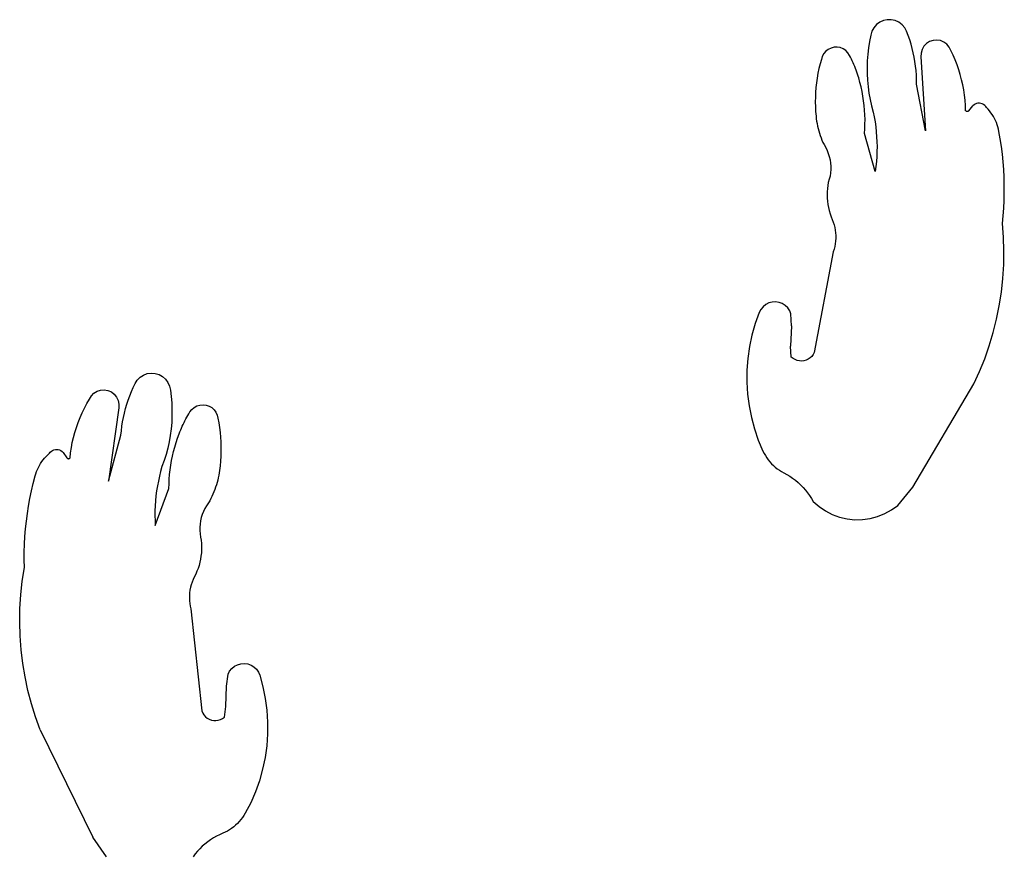
# Model space of a CAD drawing. Units: millimetres. Extents: x -2605 to -1691, y -2642 to 2539.
# Drawn here: x -2477 to -1813, y -300 to 263 of the extents above; entities that cross this region are included whole.
import ezdxf

# ---------------------------------------------------------------- set-up
doc = ezdxf.new("R2010")
doc.units = ezdxf.units.MM

msp = doc.modelspace()

# ---------------------------------------------------------------- linework, layer by layer
for p, q in [((-1899.56, 259.88), (-1901.32, 257.82)), ((-1897.39, 261.51), (-1899.56, 259.88)), ((-1894.93, 262.65), (-1897.39, 261.51)), ((-1892.28, 263.22), (-1894.93, 262.65)), ((-1889.56, 263.22), (-1892.28, 263.22)), ((-1886.91, 262.63), (-1889.56, 263.22)), ((-1884.45, 261.49), (-1886.91, 262.63)), ((-1882.29, 259.85), (-1884.45, 261.49)), ((-1880.53, 257.79), (-1882.29, 259.85)), ((-1903.35, 252.82), (-1904.23, 248.54)), ((-1902.61, 255.43), (-1903.35, 252.82)), ((-1901.32, 257.82), (-1902.61, 255.43)), ((-1879.26, 255.39), (-1880.53, 257.79)), ((-1878.18, 252.56), (-1879.26, 255.39)), ((-1877.19, 249.69), (-1878.18, 252.56)), ((-1904.23, 248.54), (-1904.94, 244.22)), ((-1876.29, 246.8), (-1877.19, 249.69)), ((-1875.48, 243.87), (-1876.29, 246.8)), ((-1865.85, 247.08), (-1867.56, 245.27)), ((-1863.75, 248.42), (-1865.85, 247.08)), ((-1861.39, 249.23), (-1863.75, 248.42)), ((-1858.91, 249.45), (-1861.39, 249.23)), ((-1856.45, 249.08), (-1858.91, 249.45)), ((-1854.14, 248.12), (-1856.45, 249.08)), ((-1852.13, 246.65), (-1854.14, 248.12)), ((-1850.53, 244.74), (-1852.13, 246.65)), ((-1935.13, 240.33), (-1936.14, 238.49)), ((-1933.77, 241.93), (-1935.13, 240.33)), ((-1932.1, 243.22), (-1933.77, 241.93)), ((-1930.21, 244.13), (-1932.1, 243.22)), ((-1928.17, 244.64), (-1930.21, 244.13)), ((-1926.06, 244.72), (-1928.17, 244.64)), ((-1923.99, 244.36), (-1926.06, 244.72)), ((-1922.03, 243.58), (-1923.99, 244.36)), ((-1920.28, 242.42), (-1922.03, 243.58)), ((-1918.8, 240.93), (-1920.28, 242.42)), ((-1917.66, 239.16), (-1918.8, 240.93)), ((-1917.05, 237.93), (-1917.66, 239.16)), ((-1905.46, 239.87), (-1905.79, 235.51)), ((-1904.94, 244.22), (-1905.46, 239.87)), ((-1874.77, 240.92), (-1875.48, 243.87)), ((-1874.16, 237.95), (-1874.77, 240.92)), ((-1869.48, 240.71), (-1869.57, 238.21)), ((-1868.8, 243.1), (-1869.48, 240.71)), ((-1867.56, 245.27), (-1868.8, 243.1)), ((-1849.44, 242.5), (-1850.53, 244.74)), ((-1847.91, 239.33), (-1849.44, 242.5)), ((-1846.5, 236.11), (-1847.91, 239.33)), ((-1937.6, 233.36), (-1938.36, 230.21)), ((-1936.75, 236.47), (-1937.6, 233.36)), ((-1936.14, 238.49), (-1936.75, 236.47)), ((-1916.46, 236.7), (-1917.05, 237.93)), ((-1915.89, 235.46), (-1916.46, 236.7)), ((-1915.33, 234.21), (-1915.89, 235.46)), ((-1914.8, 232.95), (-1915.33, 234.21)), ((-1914.28, 231.68), (-1914.8, 232.95)), ((-1905.79, 235.51), (-1905.94, 231.13)), ((-1873.64, 234.96), (-1874.16, 237.95)), ((-1873.22, 231.96), (-1873.64, 234.96)), ((-1869.57, 238.21), (-1866.53, 188.35)), ((-1845.21, 232.83), (-1846.5, 236.11)), ((-1844.05, 229.51), (-1845.21, 232.83)), ((-1939.02, 227.05), (-1939.57, 223.87)), ((-1938.36, 230.21), (-1939.02, 227.05)), ((-1913.78, 230.41), (-1914.28, 231.68)), ((-1913.3, 229.13), (-1913.78, 230.41)), ((-1912.84, 227.84), (-1913.3, 229.13)), ((-1912.4, 226.54), (-1912.84, 227.84)), ((-1911.98, 225.24), (-1912.4, 226.54)), ((-1905.94, 231.13), (-1905.9, 226.76)), ((-1905.9, 226.76), (-1905.67, 222.39)), ((-1872.9, 228.94), (-1873.22, 231.96)), ((-1872.67, 225.92), (-1872.9, 228.94)), ((-1872.54, 222.89), (-1872.67, 225.92)), ((-1843.02, 226.15), (-1844.05, 229.51)), ((-1842.12, 222.75), (-1843.02, 226.15)), ((-1940.03, 220.67), (-1940.38, 217.45)), ((-1939.57, 223.87), (-1940.03, 220.67)), ((-1911.58, 223.94), (-1911.98, 225.24)), ((-1910.72, 220.9), (-1911.58, 223.94)), ((-1909.95, 217.85), (-1910.72, 220.9)), ((-1905.67, 222.39), (-1905.26, 218.03)), ((-1872.51, 219.85), (-1872.54, 222.89)), ((-1866.53, 188.35), (-1872.51, 219.85)), ((-1841.34, 219.31), (-1842.12, 222.75)), ((-1840.7, 215.85), (-1841.34, 219.31)), ((-1940.63, 214.23), (-1940.78, 211)), ((-1940.38, 217.45), (-1940.63, 214.23)), ((-1909.29, 214.77), (-1909.95, 217.85)), ((-1908.71, 211.67), (-1909.29, 214.77)), ((-1905.26, 218.03), (-1904.66, 213.69)), ((-1904.66, 213.69), (-1903.88, 209.39)), ((-1840.19, 212.37), (-1840.7, 215.85)), ((-1940.78, 211), (-1940.83, 207.77)), ((-1940.83, 207.77), (-1940.77, 204.54)), ((-1908.24, 208.56), (-1908.71, 211.67)), ((-1907.86, 205.43), (-1908.24, 208.56)), ((-1903.88, 209.39), (-1902.92, 205.12)), ((-1839.81, 208.87), (-1840.19, 212.37)), ((-1839.57, 205.36), (-1839.81, 208.87)), ((-1832.97, 206.3), (-1833.8, 205.79)), ((-1832.06, 206.66), (-1832.97, 206.3)), ((-1831.11, 206.86), (-1832.06, 206.66)), ((-1830.13, 206.89), (-1831.11, 206.86)), ((-1829.16, 206.77), (-1830.13, 206.89)), ((-1828.23, 206.48), (-1829.16, 206.77)), ((-1827.36, 206.04), (-1828.23, 206.48)), ((-1826.58, 205.46), (-1827.36, 206.04)), ((-1940.77, 204.54), (-1940.61, 201.31)), ((-1940.61, 201.31), (-1940.35, 198.09)), ((-1907.58, 202.3), (-1907.86, 205.43)), ((-1907.39, 199.15), (-1907.58, 202.3)), ((-1902.92, 205.12), (-1901.77, 200.89)), ((-1901.77, 200.89), (-1901.11, 197.6)), ((-1839.46, 201.85), (-1839.57, 205.36)), ((-1839.33, 201.69), (-1839.46, 201.85)), ((-1839.18, 201.55), (-1839.33, 201.69)), ((-1839.01, 201.44), (-1839.18, 201.55)), ((-1838.83, 201.35), (-1839.01, 201.44)), ((-1838.63, 201.3), (-1838.83, 201.35)), ((-1838.43, 201.27), (-1838.63, 201.3)), ((-1838.22, 201.28), (-1838.43, 201.27)), ((-1838.02, 201.31), (-1838.22, 201.28)), ((-1837.83, 201.38), (-1838.02, 201.31)), ((-1837.65, 201.48), (-1837.83, 201.38)), ((-1837.49, 201.6), (-1837.65, 201.48)), ((-1837.35, 201.75), (-1837.49, 201.6)), ((-1837.35, 201.75), (-1834.54, 205.16)), ((-1833.8, 205.79), (-1834.54, 205.16)), ((-1825.9, 204.76), (-1826.58, 205.46)), ((-1825.35, 203.96), (-1825.9, 204.76)), ((-1824.3, 202.84), (-1825.35, 203.96)), ((-1823.31, 201.67), (-1824.3, 202.84)), ((-1822.38, 200.46), (-1823.31, 201.67)), ((-1821.51, 199.2), (-1822.38, 200.46)), ((-1940.35, 198.09), (-1940.17, 196.43)), ((-1940.17, 196.43), (-1939.93, 194.78)), ((-1939.93, 194.78), (-1939.65, 193.14)), ((-1939.65, 193.14), (-1939.32, 191.51)), ((-1907.42, 189.71), (-1907.32, 192.85)), ((-1907.3, 196), (-1907.39, 199.15)), ((-1907.32, 192.85), (-1907.3, 196)), ((-1901.11, 197.6), (-1900.55, 194.3)), ((-1900.55, 194.3), (-1900.08, 190.98)), ((-1820.71, 197.9), (-1821.51, 199.2)), ((-1819.96, 196.56), (-1820.71, 197.9)), ((-1819.29, 195.18), (-1819.96, 196.56)), ((-1818.68, 193.78), (-1819.29, 195.18)), ((-1818.15, 192.35), (-1818.68, 193.78)), ((-1939.32, 191.51), (-1938.94, 189.89)), ((-1938.94, 189.89), (-1938.51, 188.28)), ((-1938.51, 188.28), (-1938.03, 186.68)), ((-1938.03, 186.68), (-1937.51, 185.1)), ((-1907.63, 186.56), (-1907.42, 189.71)), ((-1900.39, 160.9), (-1907.63, 186.56)), ((-1900.08, 190.98), (-1899.72, 187.65)), ((-1899.72, 187.65), (-1899.45, 184.31)), ((-1817.68, 190.89), (-1818.15, 192.35)), ((-1817.29, 189.41), (-1817.68, 190.89)), ((-1816.97, 187.91), (-1817.29, 189.41)), ((-1816.07, 182.79), (-1816.97, 187.91)), ((-1937.51, 185.1), (-1936.94, 183.53)), ((-1936.94, 183.53), (-1936.32, 181.98)), ((-1936.32, 181.98), (-1935.66, 180.45)), ((-1935.66, 180.45), (-1934.95, 178.95)), ((-1899.45, 184.31), (-1899.29, 180.96)), ((-1899.29, 180.96), (-1899.22, 177.61)), ((-1815.31, 177.65), (-1816.07, 182.79)), ((-1934.95, 178.95), (-1933.84, 177.04)), ((-1933.84, 177.04), (-1932.87, 175.05)), ((-1932.87, 175.05), (-1932.06, 173)), ((-1932.06, 173), (-1931.41, 170.89)), ((-1899.26, 174.25), (-1899.39, 170.91)), ((-1899.22, 177.61), (-1899.26, 174.25)), ((-1814.66, 172.5), (-1815.31, 177.65)), ((-1931.41, 170.89), (-1930.91, 168.74)), ((-1930.91, 168.74), (-1930.58, 166.56)), ((-1930.58, 166.56), (-1930.41, 164.36)), ((-1899.62, 167.56), (-1899.96, 164.23)), ((-1899.39, 170.91), (-1899.62, 167.56)), ((-1814.15, 167.32), (-1814.66, 172.5)), ((-1813.76, 162.14), (-1814.15, 167.32)), ((-1930.58, 159.95), (-1930.91, 157.76)), ((-1930.41, 162.15), (-1930.58, 159.95)), ((-1930.41, 164.36), (-1930.41, 162.15)), ((-1899.96, 164.23), (-1900.39, 160.9)), ((-1813.5, 156.95), (-1813.76, 162.14)), ((-1932.05, 153.5), (-1932.4, 151.39)), ((-1931.4, 155.61), (-1932.05, 153.5)), ((-1930.91, 157.76), (-1931.4, 155.61)), ((-1813.37, 151.76), (-1813.5, 156.95)), ((-1932.78, 147.14), (-1932.82, 145)), ((-1932.64, 149.27), (-1932.78, 147.14)), ((-1932.4, 151.39), (-1932.64, 149.27)), ((-1813.48, 141.36), (-1813.36, 146.56)), ((-1813.36, 146.56), (-1813.37, 151.76)), ((-1932.82, 145), (-1932.75, 142.87)), ((-1932.75, 142.87), (-1932.57, 140.74)), ((-1932.57, 140.74), (-1932.29, 138.62)), ((-1813.73, 136.17), (-1813.48, 141.36)), ((-1932.29, 138.62), (-1931.91, 136.51)), ((-1931.91, 136.51), (-1931.43, 134.43)), ((-1931.43, 134.43), (-1930.85, 132.38)), ((-1814.11, 130.99), (-1813.73, 136.17)), ((-1930.85, 132.38), (-1930.16, 130.35)), ((-1930.16, 130.35), (-1929.38, 128.36)), ((-1929.38, 128.36), (-1928.72, 126.64)), ((-1928.72, 126.64), (-1928.16, 124.88)), ((-1814.61, 125.82), (-1814.11, 130.99)), ((-1928.16, 124.88), (-1927.71, 123.1)), ((-1927.71, 123.1), (-1927.38, 121.28)), ((-1927.38, 121.28), (-1927.15, 119.45)), ((-1813.92, 116.56), (-1814.61, 125.82)), ((-1927.17, 113.93), (-1927.4, 112.1)), ((-1927.05, 115.77), (-1927.17, 113.93)), ((-1927.15, 119.45), (-1927.04, 117.61)), ((-1927.04, 117.61), (-1927.05, 115.77)), ((-1813.64, 107.29), (-1813.92, 116.56)), ((-1928.76, 106.74), (-1941.52, 38.75)), ((-1928.2, 108.5), (-1928.76, 106.74)), ((-1927.74, 110.28), (-1928.2, 108.5)), ((-1927.4, 112.1), (-1927.74, 110.28)), ((-1813.79, 98.01), (-1813.64, 107.29)), ((-1814.37, 88.75), (-1813.79, 98.01)), ((-1815.36, 79.52), (-1814.37, 88.75)), ((-1816.78, 70.35), (-1815.36, 79.52)), ((-1977.56, 67.87), (-1978.64, 65.8)), ((-1976.08, 69.67), (-1977.56, 67.87)), ((-1974.26, 71.13), (-1976.08, 69.67)), ((-1972.17, 72.19), (-1974.26, 71.13)), ((-1969.92, 72.8), (-1972.17, 72.19)), ((-1967.59, 72.93), (-1969.92, 72.8)), ((-1965.28, 72.59), (-1967.59, 72.93)), ((-1963.09, 71.78), (-1965.28, 72.59)), ((-1961.11, 70.53), (-1963.09, 71.78)), ((-1959.43, 68.91), (-1961.11, 70.53)), ((-1958.12, 66.98), (-1959.43, 68.91)), ((-1957.23, 64.82), (-1958.12, 66.98)), ((-1818.61, 61.25), (-1816.78, 70.35)), ((-1978.64, 65.8), (-1981.36, 58.26)), ((-1956.86, 56.84), (-1957.23, 64.82)), ((-1820.85, 52.25), (-1818.61, 61.25)), ((-1981.36, 58.26), (-1983.56, 50.55)), ((-1956.86, 56.84), (-1957.49, 43.01)), ((-1983.56, 50.55), (-1985.23, 42.71)), ((-1823.5, 43.36), (-1820.85, 52.25)), ((-1985.23, 42.71), (-1986.37, 34.78)), ((-1957.03, 35.71), (-1957.49, 43.01)), ((-1826.56, 34.6), (-1823.5, 43.36)), ((-1986.37, 34.78), (-1986.97, 26.79)), ((-1955.84, 34.73), (-1957.03, 35.71)), ((-1954.51, 33.95), (-1955.84, 34.73)), ((-1953.07, 33.4), (-1954.51, 33.95)), ((-1951.56, 33.08), (-1953.07, 33.4)), ((-1947, 33.61), (-1948.48, 33.19)), ((-1945.6, 34.25), (-1947, 33.61)), ((-1944.32, 35.12), (-1945.6, 34.25)), ((-1943.19, 36.17), (-1944.32, 35.12)), ((-1942.25, 37.4), (-1943.19, 36.17)), ((-1941.52, 38.75), (-1942.25, 37.4)), ((-1830.01, 25.98), (-1826.56, 34.6)), ((-1986.97, 26.79), (-1987.03, 18.77)), ((-1950.02, 33.01), (-1951.56, 33.08)), ((-1948.48, 33.19), (-1950.02, 33.01)), ((-2399.6, 17.89), (-2398.14, 20.17)), ((-2398.14, 20.17), (-2396.23, 22.09)), ((-2396.23, 22.09), (-2393.95, 23.56)), ((-2393.95, 23.56), (-2391.4, 24.5)), ((-2391.4, 24.5), (-2388.72, 24.88)), ((-2388.72, 24.88), (-2386.01, 24.67)), ((-2386.01, 24.67), (-2383.41, 23.88)), ((-2383.41, 23.88), (-2381.05, 22.56)), ((-2381.05, 22.56), (-2379.02, 20.76)), ((-2379.02, 20.76), (-2377.42, 18.57)), ((-1833.85, 17.53), (-1830.01, 25.98)), ((-2425.21, 12.62), (-2422.84, 13.39)), ((-2422.84, 13.39), (-2420.36, 13.57)), ((-2420.36, 13.57), (-2417.9, 13.15)), ((-2402.12, 12.37), (-2400.91, 15.15)), ((-2400.91, 15.15), (-2399.6, 17.89)), ((-2377.42, 18.57), (-2376.33, 16.09)), ((-2376.33, 16.09), (-2375.79, 13.43)), ((-2375.79, 13.43), (-2375.25, 9.09)), ((-1987.03, 18.77), (-1986.54, 10.77)), ((-1875.07, -51.94), (-1833.85, 17.53)), ((-2432.13, 4.35), (-2430.35, 7.39)), ((-2430.35, 7.39), (-2429.08, 9.53)), ((-2429.08, 9.53), (-2427.33, 11.31)), ((-2427.33, 11.31), (-2425.21, 12.62)), ((-2417.9, 13.15), (-2415.61, 12.16)), ((-2415.61, 12.16), (-2413.63, 10.65)), ((-2413.63, 10.65), (-2412.06, 8.72)), ((-2412.06, 8.72), (-2411, 6.46)), ((-2405.22, 3.82), (-2404.28, 6.7)), ((-2404.28, 6.7), (-2403.25, 9.55)), ((-2403.25, 9.55), (-2402.12, 12.37)), ((-2375.25, 9.09), (-2374.89, 4.72)), ((-1986.54, 10.77), (-1985.52, 2.82)), ((-2435.32, -1.92), (-2433.78, 1.25)), ((-2433.78, 1.25), (-2432.13, 4.35)), ((-2410.62, 1.53), (-2417.58, -47.95)), ((-2411, 6.46), (-2410.51, 4.02)), ((-2410.51, 4.02), (-2410.62, 1.53)), ((-2406.82, -2.04), (-2406.06, 0.9)), ((-2406.06, 0.9), (-2405.22, 3.82)), ((-2374.89, 4.72), (-2374.71, 0.35)), ((-2374.71, 0.35), (-2374.72, -4.03)), ((-2362.6, -1.32), (-2361.33, 0.35)), ((-2361.33, 0.35), (-2359.73, 1.73)), ((-2359.73, 1.73), (-2357.89, 2.75)), ((-2357.89, 2.75), (-2355.88, 3.36)), ((-2355.88, 3.36), (-2353.79, 3.56)), ((-2353.79, 3.56), (-2351.7, 3.31)), ((-2351.7, 3.31), (-2349.7, 2.65)), ((-2349.7, 2.65), (-2347.89, 1.59)), ((-2347.89, 1.59), (-2346.33, 0.17)), ((-2346.33, 0.17), (-2345.09, -1.53)), ((-1985.52, 2.82), (-1983.96, -5.04)), ((-2438.04, -8.41), (-2436.74, -5.14)), ((-2436.74, -5.14), (-2435.32, -1.92)), ((-2408.03, -7.98), (-2407.47, -5)), ((-2407.47, -5), (-2406.82, -2.04)), ((-2374.72, -4.03), (-2374.92, -8.4)), ((-2365.95, -7.29), (-2365.31, -6.07)), ((-2365.31, -6.07), (-2364.66, -4.87)), ((-2364.66, -4.87), (-2363.99, -3.68)), ((-2363.99, -3.68), (-2363.31, -2.49)), ((-2363.31, -2.49), (-2362.6, -1.32)), ((-2345.09, -1.53), (-2344.23, -3.45)), ((-2344.23, -3.45), (-2343.78, -5.51)), ((-2343.78, -5.51), (-2343.18, -8.68)), ((-1983.96, -5.04), (-1981.87, -12.78)), ((-2440.25, -15.09), (-2439.2, -11.73)), ((-2439.2, -11.73), (-2438.04, -8.41)), ((-2408.86, -13.99), (-2408.5, -10.98)), ((-2408.5, -10.98), (-2408.03, -7.98)), ((-2375.31, -12.76), (-2375.88, -17.1)), ((-2374.92, -8.4), (-2375.31, -12.76)), ((-2368.84, -13.48), (-2368.3, -12.23)), ((-2368.3, -12.23), (-2367.74, -10.98)), ((-2367.74, -10.98), (-2367.16, -9.74)), ((-2367.16, -9.74), (-2366.56, -8.51)), ((-2366.56, -8.51), (-2365.95, -7.29)), ((-2343.18, -8.68), (-2342.67, -11.87)), ((-2342.67, -11.87), (-2342.27, -15.08)), ((-1981.87, -12.78), (-1979.26, -20.36)), ((-2441.94, -21.92), (-2441.16, -18.49)), ((-2441.16, -18.49), (-2440.25, -15.09)), ((-2417.58, -47.95), (-2409.13, -17.01)), ((-2409.13, -17.01), (-2408.86, -13.99)), ((-2375.88, -17.1), (-2376.63, -21.41)), ((-2371.96, -21.96), (-2370.96, -18.97)), ((-2370.96, -18.97), (-2369.87, -16.02)), ((-2369.87, -16.02), (-2369.36, -14.75)), ((-2369.36, -14.75), (-2368.84, -13.48)), ((-2342.27, -15.08), (-2341.96, -18.3)), ((-2341.96, -18.3), (-2341.76, -21.52)), ((-2443.11, -28.86), (-2442.59, -25.38)), ((-2442.59, -25.38), (-2441.94, -21.92)), ((-2377.57, -25.69), (-2378.69, -29.92)), ((-2376.63, -21.41), (-2377.57, -25.69)), ((-2373.69, -28.02), (-2372.87, -24.97)), ((-2372.87, -24.97), (-2371.96, -21.96)), ((-2341.76, -21.52), (-2341.66, -24.75)), ((-2341.66, -24.75), (-2341.67, -27.98)), ((-1979.26, -20.36), (-1976.15, -27.74)), ((-2461.6, -33.58), (-2460.63, -32.39)), ((-2460.63, -32.39), (-2459.61, -31.26)), ((-2459.61, -31.26), (-2458.53, -30.17)), ((-2458.53, -30.17), (-2457.4, -29.14)), ((-2457.4, -29.14), (-2456.79, -28.38)), ((-2456.79, -28.38), (-2456.06, -27.73)), ((-2456.06, -27.73), (-2455.23, -27.22)), ((-2455.23, -27.22), (-2454.33, -26.85)), ((-2454.33, -26.85), (-2453.38, -26.64)), ((-2453.38, -26.64), (-2452.4, -26.59)), ((-2452.4, -26.59), (-2451.43, -26.7)), ((-2451.43, -26.7), (-2450.5, -26.98)), ((-2450.5, -26.98), (-2449.62, -27.4)), ((-2449.62, -27.4), (-2448.83, -27.97)), ((-2448.83, -27.97), (-2448.14, -28.67)), ((-2448.14, -28.67), (-2445.61, -32.28)), ((-2445.61, -32.28), (-2445.48, -32.44)), ((-2445.48, -32.44), (-2445.33, -32.58)), ((-2445.33, -32.58), (-2445.16, -32.69)), ((-2445.16, -32.69), (-2444.97, -32.77)), ((-2444.97, -32.77), (-2444.78, -32.82)), ((-2444.78, -32.82), (-2444.58, -32.85)), ((-2444.58, -32.85), (-2444.37, -32.84)), ((-2444.37, -32.84), (-2444.17, -32.8)), ((-2444.17, -32.8), (-2443.98, -32.73)), ((-2443.98, -32.73), (-2443.8, -32.63)), ((-2443.8, -32.63), (-2443.64, -32.5)), ((-2443.64, -32.5), (-2443.5, -32.35)), ((-2443.5, -32.35), (-2443.11, -28.86)), ((-2378.69, -29.92), (-2379.98, -34.1)), ((-2375.03, -34.17), (-2374.41, -31.08)), ((-2374.41, -31.08), (-2373.69, -28.02)), ((-2341.77, -31.21), (-2341.98, -34.44)), ((-2341.67, -27.98), (-2341.77, -31.21)), ((-1976.15, -27.74), (-1975.38, -29.28)), ((-1975.38, -29.28), (-1974.53, -30.78)), ((-1974.53, -30.78), (-1973.6, -32.22)), ((-1973.6, -32.22), (-1972.6, -33.62)), ((-2465.5, -40.15), (-2464.85, -38.76)), ((-2464.85, -38.76), (-2464.13, -37.41)), ((-2464.13, -37.41), (-2463.35, -36.09)), ((-2463.35, -36.09), (-2462.51, -34.81)), ((-2462.51, -34.81), (-2461.6, -33.58)), ((-2381.46, -38.22), (-2382.38, -41.44)), ((-2379.98, -34.1), (-2381.46, -38.22)), ((-2375.99, -40.4), (-2375.56, -37.28)), ((-2375.56, -37.28), (-2375.03, -34.17)), ((-2342.29, -37.66), (-2342.7, -40.86)), ((-2341.98, -34.44), (-2342.29, -37.66)), ((-1972.6, -33.62), (-1971.51, -34.95)), ((-1971.51, -34.95), (-1970.36, -36.22)), ((-1970.36, -36.22), (-1969.13, -37.43)), ((-1969.13, -37.43), (-1967.84, -38.56)), ((-1967.84, -38.56), (-1966.49, -39.63)), ((-1966.49, -39.63), (-1965.08, -40.62)), ((-2468.31, -49.51), (-2467.02, -44.47)), ((-2467.02, -44.47), (-2466.58, -43.01)), ((-2466.58, -43.01), (-2466.08, -41.56)), ((-2466.08, -41.56), (-2465.5, -40.15)), ((-2383.2, -44.69), (-2383.92, -47.97)), ((-2382.38, -41.44), (-2383.2, -44.69)), ((-2376.56, -46.67), (-2376.33, -43.53)), ((-2376.33, -43.53), (-2375.99, -40.4)), ((-2343.53, -45.69), (-2343.9, -47.31)), ((-2343.22, -44.05), (-2343.53, -45.69)), ((-2342.7, -40.86), (-2343.22, -44.05)), ((-1965.08, -40.62), (-1963.62, -41.52)), ((-1963.62, -41.52), (-1962.11, -42.35)), ((-1962.11, -42.35), (-1960.05, -43.47)), ((-1960.05, -43.47), (-1958.05, -44.69)), ((-1958.05, -44.69), (-1956.11, -46.01)), ((-1956.11, -46.01), (-1954.23, -47.43)), ((-2469.49, -54.57), (-2468.31, -49.51)), ((-2385.99, -77.97), (-2376.75, -52.96)), ((-2384.55, -51.26), (-2385.08, -54.57)), ((-2383.92, -47.97), (-2384.55, -51.26)), ((-2376.75, -52.96), (-2376.7, -49.82)), ((-2376.7, -49.82), (-2376.56, -46.67)), ((-2345.28, -52.12), (-2345.83, -53.69)), ((-2344.77, -50.53), (-2345.28, -52.12)), ((-2344.31, -48.93), (-2344.77, -50.53)), ((-2343.9, -47.31), (-2344.31, -48.93)), ((-1954.23, -47.43), (-1952.43, -48.94)), ((-1952.43, -48.94), (-1950.71, -50.53)), ((-1950.71, -50.53), (-1949.07, -52.21)), ((-1949.07, -52.21), (-1947.52, -53.97)), ((-1885.17, -64.31), (-1875.07, -51.94)), ((-2471.45, -64.77), (-2470.53, -59.66)), ((-2470.53, -59.66), (-2469.49, -54.57)), ((-2385.5, -57.89), (-2385.83, -61.23)), ((-2385.08, -54.57), (-2385.5, -57.89)), ((-2347.77, -58.3), (-2348.51, -59.79)), ((-2347.08, -56.78), (-2347.77, -58.3)), ((-2346.43, -55.24), (-2347.08, -56.78)), ((-2345.83, -53.69), (-2346.43, -55.24)), ((-1947.52, -53.97), (-1946.05, -55.8)), ((-1946.05, -55.8), (-1944.68, -57.71)), ((-1944.68, -57.71), (-1943.4, -59.68)), ((-1943.4, -59.68), (-1942.23, -61.71)), ((-2472.25, -69.91), (-2471.45, -64.77)), ((-2386.06, -64.57), (-2386.2, -67.92)), ((-2385.83, -61.23), (-2386.06, -64.57)), ((-2351.37, -64.53), (-2352.49, -66.43)), ((-2350.11, -62.71), (-2351.37, -64.53)), ((-2349.29, -61.26), (-2350.11, -62.71)), ((-2348.51, -59.79), (-2349.29, -61.26)), ((-1942.23, -61.71), (-1938.3, -65.15)), ((-1938.3, -65.15), (-1933.99, -68.08)), ((-1889.38, -67.38), (-1885.17, -64.31)), ((-2472.92, -75.06), (-2472.25, -69.91)), ((-2386.2, -67.92), (-2386.23, -71.28)), ((-2386.23, -71.28), (-2386.16, -74.63)), ((-2354.94, -72.57), (-2355.45, -74.72)), ((-2354.28, -70.46), (-2354.94, -72.57)), ((-2353.46, -68.41), (-2354.28, -70.46)), ((-2352.49, -66.43), (-2353.46, -68.41)), ((-1933.99, -68.08), (-1929.35, -70.46)), ((-1929.35, -70.46), (-1924.46, -72.25)), ((-1924.46, -72.25), (-1919.38, -73.44)), ((-1903.82, -73.19), (-1898.78, -71.85)), ((-1898.78, -71.85), (-1893.95, -69.9)), ((-1893.95, -69.9), (-1889.38, -67.38)), ((-2473.46, -80.23), (-2472.92, -75.06)), ((-2386.16, -74.63), (-2385.99, -77.97)), ((-2355.96, -79.1), (-2355.97, -81.31)), ((-2355.79, -76.9), (-2355.96, -79.1)), ((-2355.45, -74.72), (-2355.79, -76.9)), ((-1919.38, -73.44), (-1914.2, -73.99)), ((-1914.2, -73.99), (-1908.98, -73.91)), ((-1908.98, -73.91), (-1903.82, -73.19)), ((-2474.17, -90.6), (-2473.88, -85.41)), ((-2473.88, -85.41), (-2473.46, -80.23)), ((-2355.97, -81.31), (-2355.81, -83.51)), ((-2355.81, -83.51), (-2355.49, -85.69)), ((-2355.49, -85.69), (-2355.01, -87.85)), ((-2474.33, -95.8), (-2474.17, -90.6)), ((-2355.01, -87.85), (-2354.83, -89.98)), ((-2354.83, -89.98), (-2354.75, -92.11)), ((-2354.75, -92.11), (-2354.78, -94.25)), ((-2474.36, -100.99), (-2474.33, -95.8)), ((-2355.15, -98.5), (-2355.5, -100.61)), ((-2354.92, -96.38), (-2355.15, -98.5)), ((-2354.78, -94.25), (-2354.92, -96.38)), ((-2475.69, -115.36), (-2474.27, -106.19)), ((-2474.27, -106.19), (-2474.36, -100.99)), ((-2356.49, -104.77), (-2357.13, -106.81)), ((-2355.94, -102.7), (-2356.49, -104.77)), ((-2355.5, -100.61), (-2355.94, -102.7)), ((-2359.65, -112.7), (-2360.45, -114.36)), ((-2358.72, -110.78), (-2359.65, -112.7)), ((-2357.88, -108.81), (-2358.72, -110.78)), ((-2357.13, -106.81), (-2357.88, -108.81)), ((-2476.69, -124.58), (-2475.69, -115.36)), ((-2361.73, -117.82), (-2362.21, -119.6)), ((-2361.14, -116.07), (-2361.73, -117.82)), ((-2360.45, -114.36), (-2361.14, -116.07)), ((-2477.27, -133.84), (-2476.69, -124.58)), ((-2362.97, -125.07), (-2363, -126.92)), ((-2362.83, -123.23), (-2362.97, -125.07)), ((-2362.57, -121.41), (-2362.83, -123.23)), ((-2362.21, -119.6), (-2362.57, -121.41)), ((-2363, -126.92), (-2362.91, -128.76)), ((-2362.91, -128.76), (-2362.71, -130.59)), ((-2362.71, -130.59), (-2362.4, -132.41)), ((-2362.4, -132.41), (-2361.98, -134.2)), ((-2477.43, -143.12), (-2477.27, -133.84)), ((-2361.98, -134.2), (-2354.61, -202.98)), ((-2477.17, -152.4), (-2477.43, -143.12)), ((-2476.48, -161.65), (-2477.17, -152.4)), ((-2475.37, -170.87), (-2476.48, -161.65)), ((-2473.84, -180.02), (-2475.37, -170.87)), ((-2332.58, -172.85), (-2330.51, -171.77)), ((-2330.51, -171.77), (-2328.26, -171.13)), ((-2328.26, -171.13), (-2325.93, -170.97)), ((-2325.93, -170.97), (-2323.62, -171.29)), ((-2323.62, -171.29), (-2321.42, -172.07)), ((-2321.42, -172.07), (-2319.43, -173.29)), ((-2337.9, -186.16), (-2336.9, -178.23)), ((-2336.9, -178.23), (-2335.84, -176.15)), ((-2335.84, -176.15), (-2334.38, -174.33)), ((-2334.38, -174.33), (-2332.58, -172.85)), ((-2319.43, -173.29), (-2317.73, -174.89)), ((-2317.73, -174.89), (-2316.39, -176.8)), ((-2316.39, -176.8), (-2315.47, -178.95)), ((-2315.47, -178.95), (-2313.36, -186.68)), ((-2471.9, -189.09), (-2473.84, -180.02)), ((-2469.55, -198.07), (-2471.9, -189.09)), ((-2338.36, -200), (-2337.9, -186.16)), ((-2313.36, -186.68), (-2311.77, -194.54)), ((-2466.78, -206.93), (-2469.55, -198.07)), ((-2311.77, -194.54), (-2310.72, -202.48)), ((-2354.61, -202.98), (-2353.99, -204.39)), ((-2353.99, -204.39), (-2353.15, -205.69)), ((-2353.15, -205.69), (-2352.11, -206.83)), ((-2339.39, -207.24), (-2338.36, -200)), ((-2310.72, -202.48), (-2310.21, -210.48)), ((-2463.62, -215.65), (-2466.78, -206.93)), ((-2352.11, -206.83), (-2350.9, -207.79)), ((-2350.9, -207.79), (-2349.56, -208.55)), ((-2349.56, -208.55), (-2348.11, -209.08)), ((-2348.11, -209.08), (-2346.6, -209.38)), ((-2346.6, -209.38), (-2345.05, -209.43)), ((-2345.05, -209.43), (-2343.52, -209.23)), ((-2343.52, -209.23), (-2342.04, -208.79)), ((-2342.04, -208.79), (-2340.65, -208.12)), ((-2340.65, -208.12), (-2339.39, -207.24)), ((-2310.21, -210.48), (-2310.25, -218.5)), ((-2463.62, -215.65), (-2428, -288.16)), ((-2310.25, -218.5), (-2310.82, -226.49)), ((-2310.82, -226.49), (-2311.94, -234.43)), ((-2311.94, -234.43), (-2313.58, -242.27)), ((-2313.58, -242.27), (-2315.76, -249.99)), ((-2315.76, -249.99), (-2318.45, -257.54)), ((-2318.45, -257.54), (-2321.65, -264.89)), ((-2321.65, -264.89), (-2325.34, -272)), ((-2325.34, -272), (-2326.22, -273.48)), ((-2330.53, -278.82), (-2331.78, -280)), ((-2329.34, -277.58), (-2330.53, -278.82)), ((-2328.22, -276.27), (-2329.34, -277.58)), ((-2327.18, -274.9), (-2328.22, -276.27)), ((-2326.22, -273.48), (-2327.18, -274.9)), ((-2340.48, -285.46), (-2342.62, -286.41)), ((-2338.91, -284.75), (-2340.48, -285.46)), ((-2337.38, -283.96), (-2338.91, -284.75)), ((-2335.9, -283.09), (-2337.38, -283.96)), ((-2334.47, -282.14), (-2335.9, -283.09)), ((-2333.09, -281.11), (-2334.47, -282.14)), ((-2331.78, -280), (-2333.09, -281.11)), ((-2418.92, -301.29), (-2428, -288.16)), ((-2350.65, -291.26), (-2352.49, -292.72)), ((-2348.73, -289.9), (-2350.65, -291.26)), ((-2346.76, -288.64), (-2348.73, -289.9)), ((-2344.72, -287.47), (-2346.76, -288.64)), ((-2342.62, -286.41), (-2344.72, -287.47)), ((-2357.55, -297.61), (-2359.07, -299.4)), ((-2355.95, -295.89), (-2357.55, -297.61)), ((-2354.26, -294.26), (-2355.95, -295.89)), ((-2352.49, -292.72), (-2354.26, -294.26)), ((-2359.07, -299.4), (-2360.5, -301.26))]:
    msp.add_line(p, q)

doc.saveas('drawing.dxf')
